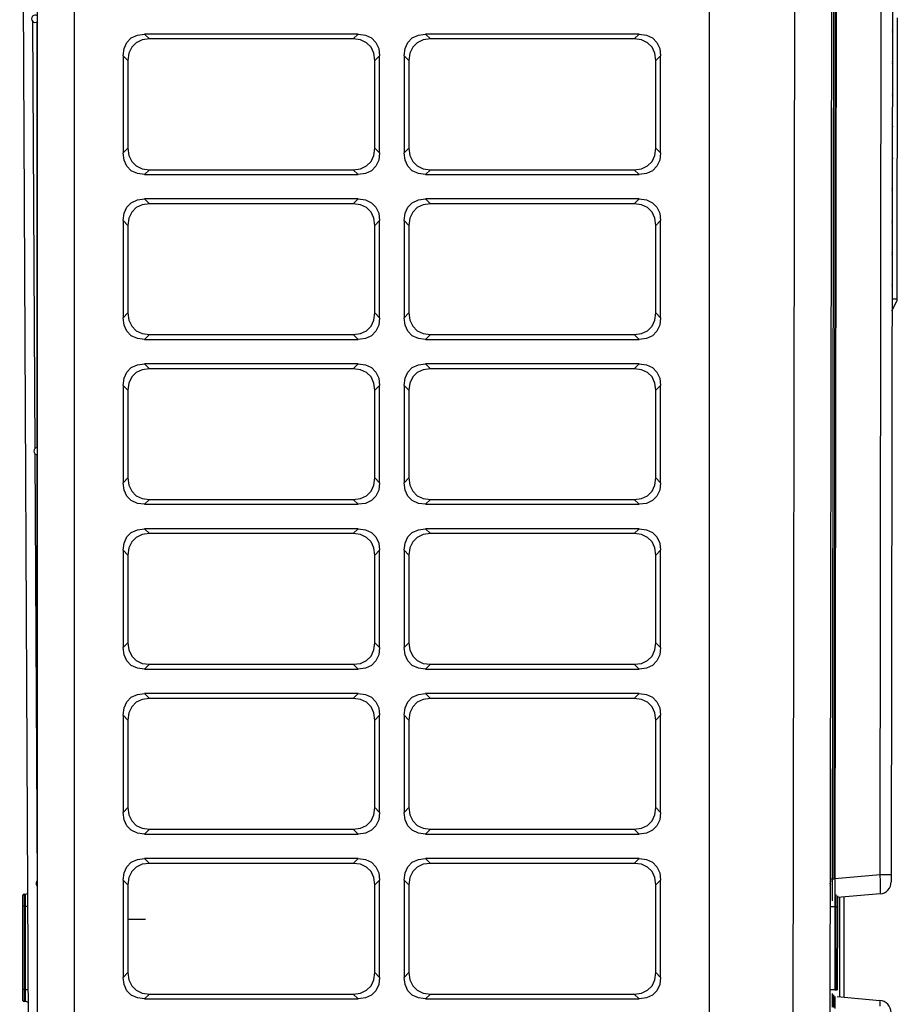
# Model space of a CAD drawing. Units: inches. Extents: x 0 to 8609, y 0 to 6140.
# Drawn here: x 1250 to 1609, y 2873 to 3276 of the extents above; entities that cross this region are included whole.
import ezdxf

# ---------------------------------------------------------------- set-up
doc = ezdxf.new("R2010")
doc.units = ezdxf.units.IN
doc.header["$MEASUREMENT"] = 0
doc.layers.add('LG-Product', color=3, linetype='Continuous')

# ---------------------------------------------------------------- blocks, each defined once
blk = doc.blocks.new('U3-4')
at = {"layer": 'LG-Product', "linetype": 'Continuous'}
for p, q in [((724.08, 3074.34), (724.08, 4404.34)), ((739.08, 4404.34), (739.08, 3074.34)), ((999.08, 3074.34), (999.08, 4404.34)), ((1032.49, 3075.88), (1034.34, 4403.48)), ((1049.34, 4403.46), (1047.52, 3101.56)), ((716.77, 4388.08), (723.36, 3113.09)), ((1049.45, 3766.02), (1050.27, 4356.08)), ((1050.77, 4356.08), (1049.95, 3766.02)), ((1051.23, 4355.91), (1050.41, 3766.19)), ((1068.89, 3767.78), (1069.71, 4354.27)), ((1074.17, 4284.41), (1073.45, 3767.78)), ((723.07, 3942.21), (722.17, 4116.96)), ((723.93, 3942.6), (723.93, 4116.81)), ((1075.94, 4118.52), (1075.78, 4003.52)), ((764.92, 4111.45), (767.91, 4111.84)), ((767.91, 4111.84), (769.91, 4109.84)), ((855.24, 4111.84), (767.91, 4111.84)), ((853.24, 4109.84), (855.24, 4111.84)), ((855.24, 4111.84), (858.23, 4111.45)), ((879.92, 4111.45), (882.91, 4111.84)), ((882.91, 4111.84), (884.91, 4109.84)), ((970.24, 4111.84), (882.91, 4111.84)), ((968.24, 4109.84), (970.24, 4111.84)), ((970.24, 4111.84), (973.23, 4111.45)), ((1073.86, 4113.57), (1073.99, 4113.08)), ((1073.99, 4112.96), (1073.86, 4112.48)), ((1073.99, 4113.08), (1073.99, 4112.96)), ((759.46, 4105.99), (760.6, 4108.46)), ((760.6, 4108.46), (762.45, 4110.31)), ((762.45, 4110.31), (764.92, 4111.45)), ((764.45, 4108.31), (762.6, 4106.46)), ((766.92, 4109.45), (764.45, 4108.31)), ((769.91, 4109.84), (766.92, 4109.45)), ((853.24, 4109.84), (769.91, 4109.84)), ((856.23, 4109.45), (853.24, 4109.84)), ((858.7, 4108.31), (856.23, 4109.45)), ((858.23, 4111.45), (860.7, 4110.31)), ((860.55, 4106.46), (858.7, 4108.31)), ((860.7, 4110.31), (862.55, 4108.46)), ((862.55, 4108.46), (863.69, 4105.99)), ((874.46, 4105.99), (875.6, 4108.46)), ((875.6, 4108.46), (877.45, 4110.31)), ((877.45, 4110.31), (879.92, 4111.45)), ((879.45, 4108.31), (877.6, 4106.46)), ((881.92, 4109.45), (879.45, 4108.31)), ((884.91, 4109.84), (881.92, 4109.45)), ((968.24, 4109.84), (884.91, 4109.84)), ((971.23, 4109.45), (968.24, 4109.84)), ((973.7, 4108.31), (971.23, 4109.45)), ((973.23, 4111.45), (975.7, 4110.31)), ((975.55, 4106.46), (973.7, 4108.31)), ((975.7, 4110.31), (977.55, 4108.46)), ((977.55, 4108.46), (978.69, 4105.99)), ((759.08, 4103), (759.46, 4105.99)), ((761.46, 4103.99), (761.08, 4101)), ((762.6, 4106.46), (761.46, 4103.99)), ((861.69, 4103.99), (860.55, 4106.46)), ((862.08, 4101), (861.69, 4103.99)), ((863.69, 4105.99), (864.08, 4103)), ((874.08, 4103), (874.46, 4105.99)), ((876.46, 4103.99), (876.08, 4101)), ((877.6, 4106.46), (876.46, 4103.99)), ((976.69, 4103.99), (975.55, 4106.46)), ((977.08, 4101), (976.69, 4103.99)), ((978.69, 4105.99), (979.08, 4103)), ((759.08, 4103), (759.08, 4063.18)), ((761.08, 4101), (759.08, 4103)), ((761.08, 4101), (761.08, 4065.18)), ((864.08, 4103), (862.08, 4101)), ((862.08, 4065.18), (862.08, 4101)), ((864.08, 4063.18), (864.08, 4103)), ((874.08, 4103), (874.08, 4063.18)), ((876.08, 4101), (874.08, 4103)), ((876.08, 4101), (876.08, 4065.18)), ((979.08, 4103), (977.08, 4101)), ((977.08, 4065.18), (977.08, 4101)), ((979.08, 4063.18), (979.08, 4103)), ((1073.84, 4100.57), (1073.97, 4100.08)), ((1073.97, 4099.96), (1073.84, 4099.48)), ((1073.97, 4100.08), (1073.97, 4099.96)), ((1073.82, 4087.57), (1073.95, 4087.08)), ((1073.95, 4086.96), (1073.82, 4086.48)), ((1073.95, 4087.08), (1073.95, 4086.96)), ((1073.81, 4074.57), (1073.93, 4074.08)), ((1073.93, 4073.96), (1073.81, 4073.48)), ((1073.93, 4074.08), (1073.93, 4073.96)), ((759.08, 4063.18), (761.08, 4065.18)), ((761.08, 4065.18), (761.46, 4062.19)), ((861.69, 4062.19), (862.08, 4065.18)), ((862.08, 4065.18), (864.08, 4063.18)), ((874.08, 4063.18), (876.08, 4065.18)), ((876.08, 4065.18), (876.46, 4062.19)), ((976.69, 4062.19), (977.08, 4065.18)), ((977.08, 4065.18), (979.08, 4063.18)), ((759.46, 4060.19), (759.08, 4063.18)), ((760.6, 4057.71), (759.46, 4060.19)), ((761.46, 4062.19), (762.6, 4059.71)), ((762.6, 4059.71), (764.45, 4057.86)), ((858.7, 4057.86), (860.55, 4059.71)), ((860.55, 4059.71), (861.69, 4062.19)), ((863.69, 4060.19), (862.55, 4057.71)), ((864.08, 4063.18), (863.69, 4060.19)), ((874.46, 4060.19), (874.08, 4063.18)), ((875.6, 4057.71), (874.46, 4060.19)), ((876.46, 4062.19), (877.6, 4059.71)), ((877.6, 4059.71), (879.45, 4057.86)), ((973.7, 4057.86), (975.55, 4059.71)), ((975.55, 4059.71), (976.69, 4062.19)), ((978.69, 4060.19), (977.55, 4057.71)), ((979.08, 4063.18), (978.69, 4060.19)), ((1073.79, 4061.57), (1073.91, 4061.08)), ((1073.91, 4060.96), (1073.79, 4060.48)), ((1073.91, 4061.08), (1073.91, 4060.96)), ((762.45, 4055.86), (760.6, 4057.71)), ((764.92, 4054.72), (762.45, 4055.86)), ((764.45, 4057.86), (766.92, 4056.72)), ((766.92, 4056.72), (769.91, 4056.34)), ((769.91, 4056.34), (767.91, 4054.34)), ((769.91, 4056.34), (853.24, 4056.34)), ((853.24, 4056.34), (856.23, 4056.72)), ((855.24, 4054.34), (853.24, 4056.34)), ((856.23, 4056.72), (858.7, 4057.86)), ((860.7, 4055.86), (858.23, 4054.72)), ((862.55, 4057.71), (860.7, 4055.86)), ((877.45, 4055.86), (875.6, 4057.71)), ((879.92, 4054.72), (877.45, 4055.86)), ((879.45, 4057.86), (881.92, 4056.72)), ((881.92, 4056.72), (884.91, 4056.34)), ((884.91, 4056.34), (882.91, 4054.34)), ((884.91, 4056.34), (968.24, 4056.34)), ((968.24, 4056.34), (971.23, 4056.72)), ((970.24, 4054.34), (968.24, 4056.34)), ((971.23, 4056.72), (973.7, 4057.86)), ((975.7, 4055.86), (973.23, 4054.72)), ((977.55, 4057.71), (975.7, 4055.86)), ((767.91, 4054.34), (764.92, 4054.72)), ((767.91, 4054.34), (855.24, 4054.34)), ((858.23, 4054.72), (855.24, 4054.34)), ((882.91, 4054.34), (879.92, 4054.72)), ((882.91, 4054.34), (970.24, 4054.34)), ((973.23, 4054.72), (970.24, 4054.34)), ((1073.77, 4048.57), (1073.9, 4048.08)), ((1073.9, 4047.96), (1073.77, 4047.48)), ((1073.9, 4048.08), (1073.9, 4047.96)), ((762.45, 4042.81), (764.92, 4043.95)), ((764.92, 4043.95), (767.91, 4044.34)), ((767.91, 4044.34), (769.91, 4042.34)), ((855.24, 4044.34), (767.91, 4044.34)), ((853.24, 4042.34), (855.24, 4044.34)), ((855.24, 4044.34), (858.23, 4043.95)), ((858.23, 4043.95), (860.7, 4042.81)), ((877.45, 4042.81), (879.92, 4043.95)), ((879.92, 4043.95), (882.91, 4044.34)), ((882.91, 4044.34), (884.91, 4042.34)), ((970.24, 4044.34), (882.91, 4044.34)), ((968.24, 4042.34), (970.24, 4044.34)), ((970.24, 4044.34), (973.23, 4043.95)), ((973.23, 4043.95), (975.7, 4042.81)), ((759.46, 4038.49), (760.6, 4040.96)), ((760.6, 4040.96), (762.45, 4042.81)), ((764.45, 4040.81), (762.6, 4038.96)), ((766.92, 4041.95), (764.45, 4040.81)), ((769.91, 4042.34), (766.92, 4041.95)), ((853.24, 4042.34), (769.91, 4042.34)), ((856.23, 4041.95), (853.24, 4042.34)), ((858.7, 4040.81), (856.23, 4041.95)), ((860.55, 4038.96), (858.7, 4040.81)), ((860.7, 4042.81), (862.55, 4040.96)), ((862.55, 4040.96), (863.69, 4038.49)), ((874.46, 4038.49), (875.6, 4040.96)), ((875.6, 4040.96), (877.45, 4042.81)), ((879.45, 4040.81), (877.6, 4038.96)), ((881.92, 4041.95), (879.45, 4040.81)), ((884.91, 4042.34), (881.92, 4041.95)), ((968.24, 4042.34), (884.91, 4042.34)), ((971.23, 4041.95), (968.24, 4042.34)), ((973.7, 4040.81), (971.23, 4041.95)), ((975.55, 4038.96), (973.7, 4040.81)), ((975.7, 4042.81), (977.55, 4040.96)), ((977.55, 4040.96), (978.69, 4038.49)), ((759.08, 4035.5), (759.46, 4038.49)), ((759.08, 4035.5), (759.08, 3995.67)), ((761.08, 4033.5), (759.08, 4035.5)), ((761.46, 4036.49), (761.08, 4033.5)), ((762.6, 4038.96), (761.46, 4036.49)), ((861.69, 4036.49), (860.55, 4038.96)), ((862.08, 4033.5), (861.69, 4036.49)), ((864.08, 4035.5), (862.08, 4033.5)), ((863.69, 4038.49), (864.08, 4035.5)), ((864.08, 3995.67), (864.08, 4035.5)), ((874.08, 4035.5), (874.46, 4038.49)), ((874.08, 4035.5), (874.08, 3995.67)), ((876.08, 4033.5), (874.08, 4035.5)), ((876.46, 4036.49), (876.08, 4033.5)), ((877.6, 4038.96), (876.46, 4036.49)), ((976.69, 4036.49), (975.55, 4038.96)), ((977.08, 4033.5), (976.69, 4036.49)), ((979.08, 4035.5), (977.08, 4033.5)), ((978.69, 4038.49), (979.08, 4035.5)), ((979.08, 3995.67), (979.08, 4035.5)), ((1073.75, 4035.57), (1073.88, 4035.08)), ((761.08, 4033.5), (761.08, 3997.68)), ((862.08, 3997.68), (862.08, 4033.5)), ((876.08, 4033.5), (876.08, 3997.68)), ((977.08, 3997.68), (977.08, 4033.5)), ((1073.88, 4034.96), (1073.75, 4034.48)), ((1073.88, 4035.08), (1073.88, 4034.96)), ((1073.73, 4022.57), (1073.86, 4022.08)), ((1073.86, 4021.96), (1073.73, 4021.48)), ((1073.86, 4022.08), (1073.86, 4021.96)), ((1073.84, 4008.96), (1073.71, 4008.48)), ((1073.72, 4009.57), (1073.84, 4009.08)), ((1073.84, 4009.08), (1073.84, 4008.96)), ((1073.78, 4003.52), (1075.78, 4003.52)), ((1075.78, 4003.52), (1075.78, 4002.81)), ((1073.77, 3998.52), (1075.78, 4002.52)), ((1075.78, 4002.81), (1075.78, 4002.52)), ((759.08, 3995.67), (761.08, 3997.68)), ((759.46, 3992.69), (759.08, 3995.67)), ((761.08, 3997.68), (761.46, 3994.69)), ((861.69, 3994.69), (862.08, 3997.68)), ((862.08, 3997.68), (864.08, 3995.67)), ((864.08, 3995.67), (863.69, 3992.69)), ((874.08, 3995.67), (876.08, 3997.68)), ((874.46, 3992.69), (874.08, 3995.67)), ((876.08, 3997.68), (876.46, 3994.69)), ((976.69, 3994.69), (977.08, 3997.68)), ((977.08, 3997.68), (979.08, 3995.67)), ((979.08, 3995.67), (978.69, 3992.69)), ((760.6, 3990.21), (759.46, 3992.69)), ((761.46, 3994.69), (762.6, 3992.21)), ((762.6, 3992.21), (764.45, 3990.36)), ((858.7, 3990.36), (860.55, 3992.21)), ((860.55, 3992.21), (861.69, 3994.69)), ((863.69, 3992.69), (862.55, 3990.21)), ((875.6, 3990.21), (874.46, 3992.69)), ((876.46, 3994.69), (877.6, 3992.21)), ((877.6, 3992.21), (879.45, 3990.36)), ((973.7, 3990.36), (975.55, 3992.21)), ((975.55, 3992.21), (976.69, 3994.69)), ((978.69, 3992.69), (977.55, 3990.21)), ((762.45, 3988.36), (760.6, 3990.21)), ((764.92, 3987.22), (762.45, 3988.36)), ((764.45, 3990.36), (766.92, 3989.22)), ((767.91, 3986.84), (764.92, 3987.22)), ((766.92, 3989.22), (769.91, 3988.84)), ((769.91, 3988.84), (767.91, 3986.84)), ((767.91, 3986.84), (855.24, 3986.84)), ((769.91, 3988.84), (853.24, 3988.84)), ((853.24, 3988.84), (856.23, 3989.22)), ((855.24, 3986.84), (853.24, 3988.84)), ((858.23, 3987.22), (855.24, 3986.84)), ((856.23, 3989.22), (858.7, 3990.36)), ((860.7, 3988.36), (858.23, 3987.22)), ((862.55, 3990.21), (860.7, 3988.36)), ((877.45, 3988.36), (875.6, 3990.21)), ((879.92, 3987.22), (877.45, 3988.36)), ((879.45, 3990.36), (881.92, 3989.22)), ((882.91, 3986.84), (879.92, 3987.22)), ((881.92, 3989.22), (884.91, 3988.84)), ((884.91, 3988.84), (882.91, 3986.84)), ((882.91, 3986.84), (970.24, 3986.84)), ((884.91, 3988.84), (968.24, 3988.84)), ((968.24, 3988.84), (971.23, 3989.22)), ((970.24, 3986.84), (968.24, 3988.84)), ((973.23, 3987.22), (970.24, 3986.84)), ((971.23, 3989.22), (973.7, 3990.36)), ((975.7, 3988.36), (973.23, 3987.22)), ((977.55, 3990.21), (975.7, 3988.36)), ((760.6, 3973.46), (762.45, 3975.31)), ((762.45, 3975.31), (764.92, 3976.45)), ((764.92, 3976.45), (767.91, 3976.84)), ((769.91, 3974.84), (766.92, 3974.45)), ((767.91, 3976.84), (769.91, 3974.84)), ((855.24, 3976.84), (767.91, 3976.84)), ((853.24, 3974.84), (769.91, 3974.84)), ((853.24, 3974.84), (855.24, 3976.84)), ((856.23, 3974.45), (853.24, 3974.84)), ((855.24, 3976.84), (858.23, 3976.45)), ((858.23, 3976.45), (860.7, 3975.31)), ((860.7, 3975.31), (862.55, 3973.46)), ((875.6, 3973.46), (877.45, 3975.31)), ((877.45, 3975.31), (879.92, 3976.45)), ((879.92, 3976.45), (882.91, 3976.84)), ((884.91, 3974.84), (881.92, 3974.45)), ((882.91, 3976.84), (884.91, 3974.84)), ((970.24, 3976.84), (882.91, 3976.84)), ((968.24, 3974.84), (884.91, 3974.84)), ((968.24, 3974.84), (970.24, 3976.84)), ((971.23, 3974.45), (968.24, 3974.84)), ((970.24, 3976.84), (973.23, 3976.45)), ((973.23, 3976.45), (975.7, 3975.31)), ((975.7, 3975.31), (977.55, 3973.46)), ((759.08, 3968), (759.46, 3970.99)), ((759.46, 3970.99), (760.6, 3973.46)), ((762.6, 3971.46), (761.46, 3968.99)), ((764.45, 3973.31), (762.6, 3971.46)), ((766.92, 3974.45), (764.45, 3973.31)), ((858.7, 3973.31), (856.23, 3974.45)), ((860.55, 3971.46), (858.7, 3973.31)), ((861.69, 3968.99), (860.55, 3971.46)), ((862.55, 3973.46), (863.69, 3970.99)), ((863.69, 3970.99), (864.08, 3968)), ((874.08, 3968), (874.46, 3970.99)), ((874.46, 3970.99), (875.6, 3973.46)), ((877.6, 3971.46), (876.46, 3968.99)), ((879.45, 3973.31), (877.6, 3971.46)), ((881.92, 3974.45), (879.45, 3973.31)), ((973.7, 3973.31), (971.23, 3974.45)), ((975.55, 3971.46), (973.7, 3973.31)), ((976.69, 3968.99), (975.55, 3971.46)), ((977.55, 3973.46), (978.69, 3970.99)), ((978.69, 3970.99), (979.08, 3968)), ((759.08, 3968), (759.08, 3928.17)), ((761.08, 3966), (759.08, 3968)), ((761.46, 3968.99), (761.08, 3966)), ((862.08, 3966), (861.69, 3968.99)), ((864.08, 3968), (862.08, 3966)), ((864.08, 3928.17), (864.08, 3968)), ((874.08, 3968), (874.08, 3928.17)), ((876.08, 3966), (874.08, 3968)), ((876.46, 3968.99), (876.08, 3966)), ((977.08, 3966), (976.69, 3968.99)), ((979.08, 3968), (977.08, 3966)), ((979.08, 3928.17), (979.08, 3968)), ((761.08, 3966), (761.08, 3930.17)), ((862.08, 3930.17), (862.08, 3966)), ((876.08, 3966), (876.08, 3930.17)), ((977.08, 3930.17), (977.08, 3966)), ((723.99, 3765.21), (723.08, 3939.98)), ((723.93, 3776.51), (723.93, 3939.61)), ((759.08, 3928.17), (761.08, 3930.17)), ((759.46, 3925.19), (759.08, 3928.17)), ((761.08, 3930.17), (761.46, 3927.19)), ((761.46, 3927.19), (762.6, 3924.71)), ((860.55, 3924.71), (861.69, 3927.19)), ((861.69, 3927.19), (862.08, 3930.17)), ((862.08, 3930.17), (864.08, 3928.17)), ((864.08, 3928.17), (863.69, 3925.19)), ((874.08, 3928.17), (876.08, 3930.17)), ((874.46, 3925.19), (874.08, 3928.17)), ((876.08, 3930.17), (876.46, 3927.19)), ((876.46, 3927.19), (877.6, 3924.71)), ((975.55, 3924.71), (976.69, 3927.19)), ((976.69, 3927.19), (977.08, 3930.17)), ((977.08, 3930.17), (979.08, 3928.17)), ((979.08, 3928.17), (978.69, 3925.19)), ((760.6, 3922.71), (759.46, 3925.19)), ((762.45, 3920.86), (760.6, 3922.71)), ((762.6, 3924.71), (764.45, 3922.86)), ((764.45, 3922.86), (766.92, 3921.72)), ((856.23, 3921.72), (858.7, 3922.86)), ((858.7, 3922.86), (860.55, 3924.71)), ((862.55, 3922.71), (860.7, 3920.86)), ((863.69, 3925.19), (862.55, 3922.71)), ((875.6, 3922.71), (874.46, 3925.19)), ((877.45, 3920.86), (875.6, 3922.71)), ((877.6, 3924.71), (879.45, 3922.86)), ((879.45, 3922.86), (881.92, 3921.72)), ((971.23, 3921.72), (973.7, 3922.86)), ((973.7, 3922.86), (975.55, 3924.71)), ((977.55, 3922.71), (975.7, 3920.86)), ((978.69, 3925.19), (977.55, 3922.71)), ((764.92, 3919.72), (762.45, 3920.86)), ((767.91, 3919.34), (764.92, 3919.72)), ((766.92, 3921.72), (769.91, 3921.34)), ((769.91, 3921.34), (767.91, 3919.34)), ((767.91, 3919.34), (855.24, 3919.34)), ((769.91, 3921.34), (853.24, 3921.34)), ((853.24, 3921.34), (856.23, 3921.72)), ((855.24, 3919.34), (853.24, 3921.34)), ((858.23, 3919.72), (855.24, 3919.34)), ((860.7, 3920.86), (858.23, 3919.72)), ((879.92, 3919.72), (877.45, 3920.86)), ((882.91, 3919.34), (879.92, 3919.72)), ((881.92, 3921.72), (884.91, 3921.34)), ((884.91, 3921.34), (882.91, 3919.34)), ((882.91, 3919.34), (970.24, 3919.34)), ((884.91, 3921.34), (968.24, 3921.34)), ((968.24, 3921.34), (971.23, 3921.72)), ((970.24, 3919.34), (968.24, 3921.34)), ((973.23, 3919.72), (970.24, 3919.34)), ((975.7, 3920.86), (973.23, 3919.72)), ((760.6, 3905.96), (762.45, 3907.81)), ((762.45, 3907.81), (764.92, 3908.95)), ((766.92, 3906.95), (764.45, 3905.81)), ((764.92, 3908.95), (767.91, 3909.34)), ((769.91, 3907.34), (766.92, 3906.95)), ((767.91, 3909.34), (769.91, 3907.34)), ((855.24, 3909.34), (767.91, 3909.34)), ((853.24, 3907.34), (769.91, 3907.34)), ((853.24, 3907.34), (855.24, 3909.34)), ((856.23, 3906.95), (853.24, 3907.34)), ((855.24, 3909.34), (858.23, 3908.95)), ((858.7, 3905.81), (856.23, 3906.95)), ((858.23, 3908.95), (860.7, 3907.81)), ((860.7, 3907.81), (862.55, 3905.96)), ((875.6, 3905.96), (877.45, 3907.81)), ((877.45, 3907.81), (879.92, 3908.95)), ((881.92, 3906.95), (879.45, 3905.81)), ((879.92, 3908.95), (882.91, 3909.34)), ((884.91, 3907.34), (881.92, 3906.95)), ((882.91, 3909.34), (884.91, 3907.34)), ((970.24, 3909.34), (882.91, 3909.34)), ((968.24, 3907.34), (884.91, 3907.34)), ((968.24, 3907.34), (970.24, 3909.34)), ((971.23, 3906.95), (968.24, 3907.34)), ((970.24, 3909.34), (973.23, 3908.95)), ((973.7, 3905.81), (971.23, 3906.95)), ((973.23, 3908.95), (975.7, 3907.81)), ((975.7, 3907.81), (977.55, 3905.96)), ((759.08, 3900.5), (759.46, 3903.49)), ((759.46, 3903.49), (760.6, 3905.96)), ((762.6, 3903.96), (761.46, 3901.49)), ((764.45, 3905.81), (762.6, 3903.96)), ((860.55, 3903.96), (858.7, 3905.81)), ((861.69, 3901.49), (860.55, 3903.96)), ((862.55, 3905.96), (863.69, 3903.49)), ((863.69, 3903.49), (864.08, 3900.5)), ((874.08, 3900.5), (874.46, 3903.49)), ((874.46, 3903.49), (875.6, 3905.96)), ((877.6, 3903.96), (876.46, 3901.49)), ((879.45, 3905.81), (877.6, 3903.96)), ((975.55, 3903.96), (973.7, 3905.81)), ((976.69, 3901.49), (975.55, 3903.96)), ((977.55, 3905.96), (978.69, 3903.49)), ((978.69, 3903.49), (979.08, 3900.5)), ((759.08, 3900.5), (759.08, 3860.67)), ((761.08, 3898.5), (759.08, 3900.5)), ((761.46, 3901.49), (761.08, 3898.5)), ((761.08, 3898.5), (761.08, 3862.67)), ((862.08, 3898.5), (861.69, 3901.49)), ((864.08, 3900.5), (862.08, 3898.5)), ((862.08, 3862.67), (862.08, 3898.5)), ((864.08, 3860.67), (864.08, 3900.5)), ((874.08, 3900.5), (874.08, 3860.67)), ((876.08, 3898.5), (874.08, 3900.5)), ((876.46, 3901.49), (876.08, 3898.5)), ((876.08, 3898.5), (876.08, 3862.67)), ((977.08, 3898.5), (976.69, 3901.49)), ((979.08, 3900.5), (977.08, 3898.5)), ((977.08, 3862.67), (977.08, 3898.5)), ((979.08, 3860.67), (979.08, 3900.5)), ((759.08, 3860.67), (761.08, 3862.67)), ((761.08, 3862.67), (761.46, 3859.69)), ((861.69, 3859.69), (862.08, 3862.67)), ((862.08, 3862.67), (864.08, 3860.67)), ((874.08, 3860.67), (876.08, 3862.67)), ((876.08, 3862.67), (876.46, 3859.69)), ((976.69, 3859.69), (977.08, 3862.67)), ((977.08, 3862.67), (979.08, 3860.67)), ((759.46, 3857.69), (759.08, 3860.67)), ((761.46, 3859.69), (762.6, 3857.21)), ((860.55, 3857.21), (861.69, 3859.69)), ((864.08, 3860.67), (863.69, 3857.69)), ((874.46, 3857.69), (874.08, 3860.67)), ((876.46, 3859.69), (877.6, 3857.21)), ((975.55, 3857.21), (976.69, 3859.69)), ((979.08, 3860.67), (978.69, 3857.69)), ((760.6, 3855.21), (759.46, 3857.69)), ((762.45, 3853.36), (760.6, 3855.21)), ((762.6, 3857.21), (764.45, 3855.36)), ((764.45, 3855.36), (766.92, 3854.22)), ((766.92, 3854.22), (769.91, 3853.84)), ((769.91, 3853.84), (767.91, 3851.84)), ((769.91, 3853.84), (853.24, 3853.84)), ((853.24, 3853.84), (856.23, 3854.22)), ((855.24, 3851.84), (853.24, 3853.84)), ((856.23, 3854.22), (858.7, 3855.36)), ((858.7, 3855.36), (860.55, 3857.21)), ((862.55, 3855.21), (860.7, 3853.36)), ((863.69, 3857.69), (862.55, 3855.21)), ((875.6, 3855.21), (874.46, 3857.69)), ((877.45, 3853.36), (875.6, 3855.21)), ((877.6, 3857.21), (879.45, 3855.36)), ((879.45, 3855.36), (881.92, 3854.22)), ((881.92, 3854.22), (884.91, 3853.84)), ((884.91, 3853.84), (882.91, 3851.84)), ((884.91, 3853.84), (968.24, 3853.84)), ((968.24, 3853.84), (971.23, 3854.22)), ((970.24, 3851.84), (968.24, 3853.84)), ((971.23, 3854.22), (973.7, 3855.36)), ((973.7, 3855.36), (975.55, 3857.21)), ((977.55, 3855.21), (975.7, 3853.36)), ((978.69, 3857.69), (977.55, 3855.21)), ((764.92, 3852.22), (762.45, 3853.36)), ((767.91, 3851.84), (764.92, 3852.22)), ((767.91, 3851.84), (855.24, 3851.84)), ((858.23, 3852.22), (855.24, 3851.84)), ((860.7, 3853.36), (858.23, 3852.22)), ((879.92, 3852.22), (877.45, 3853.36)), ((882.91, 3851.84), (879.92, 3852.22)), ((882.91, 3851.84), (970.24, 3851.84)), ((973.23, 3852.22), (970.24, 3851.84)), ((975.7, 3853.36), (973.23, 3852.22)), ((764.92, 3841.45), (767.91, 3841.84)), ((767.91, 3841.84), (769.91, 3839.84)), ((855.24, 3841.84), (767.91, 3841.84)), ((853.24, 3839.84), (855.24, 3841.84)), ((855.24, 3841.84), (858.23, 3841.45)), ((879.92, 3841.45), (882.91, 3841.84)), ((882.91, 3841.84), (884.91, 3839.84)), ((970.24, 3841.84), (882.91, 3841.84)), ((968.24, 3839.84), (970.24, 3841.84)), ((970.24, 3841.84), (973.23, 3841.45)), ((759.46, 3835.99), (760.6, 3838.46)), ((760.6, 3838.46), (762.45, 3840.31)), ((762.45, 3840.31), (764.92, 3841.45)), ((764.45, 3838.31), (762.6, 3836.46)), ((766.92, 3839.45), (764.45, 3838.31)), ((769.91, 3839.84), (766.92, 3839.45)), ((853.24, 3839.84), (769.91, 3839.84)), ((856.23, 3839.45), (853.24, 3839.84)), ((858.7, 3838.31), (856.23, 3839.45)), ((858.23, 3841.45), (860.7, 3840.31)), ((860.55, 3836.46), (858.7, 3838.31)), ((860.7, 3840.31), (862.55, 3838.46)), ((862.55, 3838.46), (863.69, 3835.99)), ((874.46, 3835.99), (875.6, 3838.46)), ((875.6, 3838.46), (877.45, 3840.31)), ((877.45, 3840.31), (879.92, 3841.45)), ((879.45, 3838.31), (877.6, 3836.46)), ((881.92, 3839.45), (879.45, 3838.31)), ((884.91, 3839.84), (881.92, 3839.45)), ((968.24, 3839.84), (884.91, 3839.84)), ((971.23, 3839.45), (968.24, 3839.84)), ((973.7, 3838.31), (971.23, 3839.45)), ((973.23, 3841.45), (975.7, 3840.31)), ((975.55, 3836.46), (973.7, 3838.31)), ((975.7, 3840.31), (977.55, 3838.46)), ((977.55, 3838.46), (978.69, 3835.99)), ((759.08, 3833), (759.46, 3835.99)), ((761.46, 3833.99), (761.08, 3831)), ((762.6, 3836.46), (761.46, 3833.99)), ((861.69, 3833.99), (860.55, 3836.46)), ((862.08, 3831), (861.69, 3833.99)), ((863.69, 3835.99), (864.08, 3833)), ((874.08, 3833), (874.46, 3835.99)), ((876.46, 3833.99), (876.08, 3831)), ((877.6, 3836.46), (876.46, 3833.99)), ((976.69, 3833.99), (975.55, 3836.46)), ((977.08, 3831), (976.69, 3833.99)), ((978.69, 3835.99), (979.08, 3833)), ((759.08, 3833), (759.08, 3793.17)), ((761.08, 3831), (759.08, 3833)), ((761.08, 3831), (761.08, 3795.17)), ((864.08, 3833), (862.08, 3831)), ((862.08, 3795.17), (862.08, 3831)), ((864.08, 3793.17), (864.08, 3833)), ((874.08, 3833), (874.08, 3793.17)), ((876.08, 3831), (874.08, 3833)), ((876.08, 3831), (876.08, 3795.17)), ((979.08, 3833), (977.08, 3831)), ((977.08, 3795.17), (977.08, 3831)), ((979.08, 3793.17), (979.08, 3833)), ((759.08, 3793.17), (761.08, 3795.17)), ((761.08, 3795.17), (761.46, 3792.19)), ((861.69, 3792.19), (862.08, 3795.17)), ((862.08, 3795.17), (864.08, 3793.17)), ((874.08, 3793.17), (876.08, 3795.17)), ((876.08, 3795.17), (876.46, 3792.19)), ((976.69, 3792.19), (977.08, 3795.17)), ((977.08, 3795.17), (979.08, 3793.17)), ((759.46, 3790.19), (759.08, 3793.17)), ((760.6, 3787.71), (759.46, 3790.19)), ((761.46, 3792.19), (762.6, 3789.71)), ((762.6, 3789.71), (764.45, 3787.86)), ((858.7, 3787.86), (860.55, 3789.71)), ((860.55, 3789.71), (861.69, 3792.19)), ((863.69, 3790.19), (862.55, 3787.71)), ((864.08, 3793.17), (863.69, 3790.19)), ((874.46, 3790.19), (874.08, 3793.17)), ((875.6, 3787.71), (874.46, 3790.19)), ((876.46, 3792.19), (877.6, 3789.71)), ((877.6, 3789.71), (879.45, 3787.86)), ((973.7, 3787.86), (975.55, 3789.71)), ((975.55, 3789.71), (976.69, 3792.19)), ((978.69, 3790.19), (977.55, 3787.71)), ((979.08, 3793.17), (978.69, 3790.19)), ((762.45, 3785.86), (760.6, 3787.71)), ((764.92, 3784.72), (762.45, 3785.86)), ((764.45, 3787.86), (766.92, 3786.72)), ((766.92, 3786.72), (769.91, 3786.34)), ((769.91, 3786.34), (767.91, 3784.34)), ((769.91, 3786.34), (853.24, 3786.34)), ((853.24, 3786.34), (856.23, 3786.72)), ((855.24, 3784.34), (853.24, 3786.34)), ((856.23, 3786.72), (858.7, 3787.86)), ((860.7, 3785.86), (858.23, 3784.72)), ((862.55, 3787.71), (860.7, 3785.86)), ((877.45, 3785.86), (875.6, 3787.71)), ((879.92, 3784.72), (877.45, 3785.86)), ((879.45, 3787.86), (881.92, 3786.72)), ((881.92, 3786.72), (884.91, 3786.34)), ((884.91, 3786.34), (882.91, 3784.34)), ((884.91, 3786.34), (968.24, 3786.34)), ((968.24, 3786.34), (971.23, 3786.72)), ((970.24, 3784.34), (968.24, 3786.34)), ((971.23, 3786.72), (973.7, 3787.86)), ((975.7, 3785.86), (973.23, 3784.72)), ((977.55, 3787.71), (975.7, 3785.86)), ((767.91, 3784.34), (764.92, 3784.72)), ((767.91, 3784.34), (855.24, 3784.34)), ((858.23, 3784.72), (855.24, 3784.34)), ((882.91, 3784.34), (879.92, 3784.72)), ((882.91, 3784.34), (970.24, 3784.34)), ((973.23, 3784.72), (970.24, 3784.34)), ((762.45, 3772.81), (764.92, 3773.95)), ((764.92, 3773.95), (767.91, 3774.34)), ((767.91, 3774.34), (769.91, 3772.34)), ((855.24, 3774.34), (767.91, 3774.34)), ((853.24, 3772.34), (855.24, 3774.34)), ((855.24, 3774.34), (858.23, 3773.95)), ((858.23, 3773.95), (860.7, 3772.81)), ((877.45, 3772.81), (879.92, 3773.95)), ((879.92, 3773.95), (882.91, 3774.34)), ((882.91, 3774.34), (884.91, 3772.34)), ((970.24, 3774.34), (882.91, 3774.34)), ((968.24, 3772.34), (970.24, 3774.34)), ((970.24, 3774.34), (973.23, 3773.95)), ((973.23, 3773.95), (975.7, 3772.81)), ((759.46, 3768.49), (760.6, 3770.96)), ((760.6, 3770.96), (762.45, 3772.81)), ((764.45, 3770.81), (762.6, 3768.96)), ((766.92, 3771.95), (764.45, 3770.81)), ((769.91, 3772.34), (766.92, 3771.95)), ((853.24, 3772.34), (769.91, 3772.34)), ((856.23, 3771.95), (853.24, 3772.34)), ((858.7, 3770.81), (856.23, 3771.95)), ((860.55, 3768.96), (858.7, 3770.81)), ((860.7, 3772.81), (862.55, 3770.96)), ((862.55, 3770.96), (863.69, 3768.49)), ((874.46, 3768.49), (875.6, 3770.96)), ((875.6, 3770.96), (877.45, 3772.81)), ((879.45, 3770.81), (877.6, 3768.96)), ((881.92, 3771.95), (879.45, 3770.81)), ((884.91, 3772.34), (881.92, 3771.95)), ((968.24, 3772.34), (884.91, 3772.34)), ((971.23, 3771.95), (968.24, 3772.34)), ((973.7, 3770.81), (971.23, 3771.95)), ((975.55, 3768.96), (973.7, 3770.81)), ((975.7, 3772.81), (977.55, 3770.96)), ((977.55, 3770.96), (978.69, 3768.49)), ((759.08, 3765.5), (759.46, 3768.49)), ((761.08, 3763.5), (759.08, 3765.5)), ((759.08, 3765.5), (759.08, 3725.67)), ((761.46, 3766.49), (761.08, 3763.5)), ((762.6, 3768.96), (761.46, 3766.49)), ((861.69, 3766.49), (860.55, 3768.96)), ((862.08, 3763.5), (861.69, 3766.49)), ((864.08, 3765.5), (862.08, 3763.5)), ((863.69, 3768.49), (864.08, 3765.5)), ((864.08, 3725.67), (864.08, 3765.5)), ((874.08, 3765.5), (874.46, 3768.49)), ((874.08, 3765.5), (874.08, 3725.67)), ((876.08, 3763.5), (874.08, 3765.5)), ((876.46, 3766.49), (876.08, 3763.5)), ((877.6, 3768.96), (876.46, 3766.49)), ((976.69, 3766.49), (975.55, 3768.96)), ((977.08, 3763.5), (976.69, 3766.49)), ((979.08, 3765.5), (977.08, 3763.5)), ((978.69, 3768.49), (979.08, 3765.5)), ((979.08, 3725.67), (979.08, 3765.5)), ((1048.45, 3766.03), (1049.45, 3766.02)), ((1048.56, 3765.36), (1048.46, 3764.01)), ((1048.47, 3765.45), (1048.47, 3765.44)), ((1048.47, 3765.44), (1048.47, 3765.42)), ((1048.47, 3765.42), (1048.47, 3765.41)), ((1048.47, 3765.41), (1048.48, 3765.4)), ((1048.52, 3765.37), (1048.47, 3764.81)), ((1048.52, 3765.37), (1048.47, 3764.82)), ((1048.57, 3765.36), (1048.47, 3764.01)), ((1048.47, 3764.01), (1048.75, 3765.36)), ((1048.48, 3765.4), (1048.49, 3765.38)), ((1048.49, 3765.38), (1048.5, 3765.37)), ((1048.5, 3765.37), (1048.52, 3765.37)), ((1048.52, 3765.37), (1048.53, 3765.36)), ((1048.53, 3765.36), (1048.55, 3765.36)), ((1048.55, 3765.36), (1048.56, 3765.36)), ((1048.56, 3765.36), (1048.57, 3765.36)), ((1048.57, 3765.36), (1048.58, 3765.36)), ((1048.58, 3765.36), (1048.75, 3765.37)), ((1049.45, 3766.02), (1049.8, 3766.02)), ((1049.45, 3762.58), (1049.45, 3766.02)), ((1049.8, 3766.02), (1049.95, 3766.02)), ((1049.95, 3766.19), (1050.08, 3766.19)), ((1050.08, 3766.19), (1050.41, 3766.19)), ((1050.41, 3766.19), (1050.39, 3763.14)), ((1050.41, 3766.19), (1068.89, 3767.78)), ((1068.89, 3767.78), (1071.2, 3767.78)), ((1069.02, 3764.74), (1068.89, 3767.78)), ((1071.2, 3767.78), (1072.85, 3767.78)), ((1072.85, 3767.78), (1073.45, 3767.78)), ((1073.45, 3767.78), (1073.45, 3766.28)), ((1073.45, 3766.28), (1073.45, 3765.19)), ((1073.45, 3765.19), (1073.45, 3764.79)), ((724.08, 3748.16), (724, 3762.98)), ((761.08, 3763.5), (761.08, 3727.67)), ((862.08, 3727.67), (862.08, 3763.5)), ((876.08, 3763.5), (876.08, 3727.67)), ((977.08, 3727.67), (977.08, 3763.5)), ((1048.47, 3764.01), (1048.46, 3764)), ((1048.46, 3764), (1048.47, 3764)), ((1048.49, 3763.98), (1048.46, 3763.66)), ((1048.49, 3763.98), (1048.46, 3763.66)), ((1048.5, 3763.97), (1048.46, 3763.37)), ((1048.5, 3763.97), (1048.46, 3763.37)), ((1048.46, 3763.37), (1048.75, 3763.96)), ((1048.46, 3763.66), (1048.46, 3763.66)), ((1048.46, 3763.37), (1048.46, 3763.37)), ((1048.46, 3763.37), (1048.47, 3763.37)), ((1048.47, 3764.81), (1048.47, 3764.82)), ((1048.47, 3764.81), (1048.52, 3764.51)), ((1048.47, 3764), (1048.47, 3763.99)), ((1048.47, 3763.99), (1048.48, 3763.98)), ((1048.47, 3763.37), (1048.47, 3763.37)), ((1048.47, 3763.37), (1048.48, 3763.37)), ((1048.48, 3763.98), (1048.49, 3763.97)), ((1048.48, 3763.37), (1048.49, 3763.37)), ((1048.49, 3763.97), (1048.5, 3763.97)), ((1048.49, 3763.37), (1048.5, 3763.37)), ((1048.5, 3763.97), (1048.51, 3763.96)), ((1048.5, 3763.37), (1048.51, 3763.37)), ((1048.51, 3763.96), (1048.53, 3763.96)), ((1048.51, 3763.37), (1048.53, 3763.37)), ((1048.53, 3763.96), (1048.55, 3763.96)), ((1048.53, 3763.37), (1048.54, 3763.37)), ((1048.54, 3763.37), (1048.56, 3763.37)), ((1048.55, 3763.96), (1048.56, 3763.96)), ((1048.56, 3763.96), (1048.57, 3763.96)), ((1048.56, 3763.37), (1048.57, 3763.37)), ((1048.57, 3763.96), (1048.75, 3763.96)), ((1048.57, 3763.96), (1048.57, 3763.96)), ((1048.57, 3763.37), (1048.57, 3763.37)), ((1048.6, 3763.4), (1048.75, 3763.37)), ((1049.44, 3759.67), (1049.45, 3762.58)), ((1050.39, 3763.14), (1050.38, 3760.55)), ((1069.01, 3760.43), (1069.06, 3762.16)), ((1069.06, 3762.16), (1069.02, 3764.74)), ((718.08, 3758.63), (718.08, 3759.24)), ((718.08, 3756.99), (718.08, 3758.63)), ((718.58, 3759.74), (719.08, 3759.74)), ((718.58, 3759.74), (718.58, 3759.07)), ((718.58, 3759.07), (718.58, 3757.24)), ((718.58, 3757.24), (718.58, 3754.74)), ((719.08, 3759.07), (719.08, 3759.74)), ((719.08, 3757.24), (719.08, 3759.07)), ((719.08, 3754.74), (719.08, 3757.24)), ((1049.44, 3757.74), (1049.44, 3759.67)), ((1049.44, 3757.05), (1049.44, 3757.74)), ((1050.38, 3760.55), (1050.38, 3758.83)), ((1050.38, 3758.83), (1050.4, 3758.22)), ((1050.44, 3757.05), (1050.43, 3754.55)), ((1050.44, 3759.55), (1050.44, 3758.88)), ((1050.44, 3758.88), (1050.44, 3757.05)), ((1050.93, 3754.55), (1050.94, 3757.05)), ((1050.94, 3758.88), (1050.94, 3759.55)), ((1050.94, 3757.05), (1050.94, 3758.88)), ((1068.88, 3759.82), (1051.44, 3758.31)), ((1051.44, 3759.05), (1051.44, 3758.45)), ((1051.44, 3758.45), (1051.44, 3756.8)), ((1052.48, 3717.69), (1052.48, 3758.4)), ((1054.08, 3758.52), (1054.08, 3717.56)), ((1068.88, 3759.82), (1069.01, 3760.43)), ((718.08, 3754.74), (718.08, 3756.99)), ((718.08, 3720.74), (718.08, 3754.74)), ((718.22, 3754.74), (718.08, 3754.74)), ((718.58, 3754.74), (718.22, 3754.74)), ((718.58, 3754.74), (718.58, 3720.74)), ((719.08, 3754.74), (718.58, 3754.74)), ((719.08, 3720.74), (719.08, 3754.74)), ((719.08, 3754.74), (719.57, 3754.74)), ((719.57, 3754.74), (720.04, 3754.74)), ((1049.02, 3754.56), (1048.43, 3754.56)), ((1050.43, 3754.55), (1049.02, 3754.56)), ((1050.43, 3754.55), (1050.39, 3720.55)), ((1050.93, 3754.55), (1050.43, 3754.55)), ((1050.89, 3720.55), (1050.93, 3754.55)), ((1050.93, 3754.55), (1051.29, 3754.55)), ((1051.29, 3754.55), (1051.43, 3754.55)), ((1051.43, 3754.55), (1051.39, 3720.55)), ((1051.44, 3756.8), (1051.43, 3754.55)), ((761.08, 3749.44), (768.32, 3749.44)), ((761.08, 3749.44), (768.32, 3749.44)), ((761.08, 3749.44), (768.32, 3749.44)), ((761.08, 3749.44), (768.32, 3749.44)), ((759.08, 3725.67), (761.08, 3727.67)), ((759.46, 3722.69), (759.08, 3725.67)), ((761.08, 3727.67), (761.46, 3724.69)), ((861.69, 3724.69), (862.08, 3727.67)), ((862.08, 3727.67), (864.08, 3725.67)), ((864.08, 3725.67), (863.69, 3722.69)), ((874.08, 3725.67), (876.08, 3727.67)), ((874.46, 3722.69), (874.08, 3725.67)), ((876.08, 3727.67), (876.46, 3724.69)), ((976.69, 3724.69), (977.08, 3727.67)), ((977.08, 3727.67), (979.08, 3725.67)), ((979.08, 3725.67), (978.69, 3722.69)), ((760.6, 3720.21), (759.46, 3722.69)), ((761.46, 3724.69), (762.6, 3722.21)), ((762.6, 3722.21), (764.45, 3720.36)), ((858.7, 3720.36), (860.55, 3722.21)), ((860.55, 3722.21), (861.69, 3724.69)), ((863.69, 3722.69), (862.55, 3720.21)), ((875.6, 3720.21), (874.46, 3722.69)), ((876.46, 3724.69), (877.6, 3722.21)), ((877.6, 3722.21), (879.45, 3720.36)), ((973.7, 3720.36), (975.55, 3722.21)), ((975.55, 3722.21), (976.69, 3724.69)), ((978.69, 3722.69), (977.55, 3720.21)), ((718.22, 3720.74), (718.08, 3720.74)), ((718.08, 3718.49), (718.08, 3720.74)), ((718.08, 3716.84), (718.08, 3718.49)), ((718.08, 3716.24), (718.08, 3716.84)), ((718.58, 3720.74), (718.22, 3720.74)), ((718.58, 3720.74), (719.08, 3720.74)), ((718.58, 3720.74), (718.58, 3718.24)), ((718.58, 3718.24), (718.58, 3716.41)), ((719.08, 3720.74), (719.67, 3720.74)), ((719.08, 3718.24), (719.08, 3720.74)), ((719.08, 3716.41), (719.08, 3718.24)), ((719.67, 3720.74), (720.22, 3720.74)), ((762.45, 3718.36), (760.6, 3720.21)), ((764.92, 3717.22), (762.45, 3718.36)), ((764.45, 3720.36), (766.92, 3719.22)), ((767.91, 3716.84), (764.92, 3717.22)), ((766.92, 3719.22), (769.91, 3718.84)), ((769.91, 3718.84), (767.91, 3716.84)), ((767.91, 3716.84), (855.24, 3716.84)), ((769.91, 3718.84), (853.24, 3718.84)), ((853.24, 3718.84), (856.23, 3719.22)), ((855.24, 3716.84), (853.24, 3718.84)), ((858.23, 3717.22), (855.24, 3716.84)), ((856.23, 3719.22), (858.7, 3720.36)), ((860.7, 3718.36), (858.23, 3717.22)), ((862.55, 3720.21), (860.7, 3718.36)), ((877.45, 3718.36), (875.6, 3720.21)), ((879.92, 3717.22), (877.45, 3718.36)), ((879.45, 3720.36), (881.92, 3719.22)), ((882.91, 3716.84), (879.92, 3717.22)), ((881.92, 3719.22), (884.91, 3718.84)), ((884.91, 3718.84), (882.91, 3716.84)), ((882.91, 3716.84), (970.24, 3716.84)), ((884.91, 3718.84), (968.24, 3718.84)), ((968.24, 3718.84), (971.23, 3719.22)), ((970.24, 3716.84), (968.24, 3718.84)), ((973.23, 3717.22), (970.24, 3716.84)), ((971.23, 3719.22), (973.7, 3720.36)), ((975.7, 3718.36), (973.23, 3717.22)), ((977.55, 3720.21), (975.7, 3718.36)), ((1048.97, 3720.56), (1048.39, 3720.56)), ((1050.39, 3720.55), (1048.97, 3720.56)), ((1049.38, 3718.36), (1049.38, 3719.05)), ((1049.38, 3716.43), (1049.38, 3718.36)), ((1049.88, 3718.55), (1049.88, 3717.9)), ((1049.88, 3717.9), (1049.88, 3716.08)), ((1050.33, 3717.28), (1050.32, 3715.55)), ((1050.34, 3717.88), (1050.33, 3717.28)), ((1050.39, 3720.55), (1050.89, 3720.55)), ((1050.89, 3720.55), (1051.24, 3720.55)), ((1051.24, 3720.55), (1051.39, 3720.55)), ((1051.38, 3717.79), (1068.82, 3716.24)), ((718.58, 3716.41), (718.58, 3715.74)), ((719.08, 3715.74), (718.58, 3715.74)), ((719.08, 3715.74), (719.08, 3716.41)), ((1049.38, 3713.52), (1049.38, 3716.43)), ((1049.88, 3716.08), (1049.88, 3713.33)), ((1050.32, 3715.55), (1050.32, 3712.97)), ((1068.95, 3715.62), (1068.82, 3716.24)), ((1068.99, 3713.89), (1068.95, 3715.62))]:
    blk.add_line(p, q, dxfattribs=at)
for centre, radius, start, end in [((723.16, 4118.11), 1.5, 52.5972, 307.3928), ((1074.27, 3998.4), 0.5, 153.3551, 179.9202), ((724.08, 3941.11), 1.5, 90.1272, 269.8741), ((724.99, 3764.11), 1.5, 127.7135, 232.2878), ((1068.45, 3764.8), 5, 274.9202, 359.9202), ((718.58, 3759.24), 0.5, 90, 180), ((719.08, 3761.74), 2, 270, 297.997), ((718.58, 3716.24), 0.5, 180, 270), ((719.08, 3713.74), 2, 54.2222, 90), ((1068.37, 3711.26), 5, 359.9202, 84.9202)]:
    blk.add_arc(centre, radius, start, end, dxfattribs=at)

msp = doc.modelspace()

# ---------------------------------------------------------------- block references
at = {"layer": 'LG-Product'}
msp.add_blockref('U3-4', (533.23, -841.97), dxfattribs=at)

doc.saveas('drawing.dxf')
